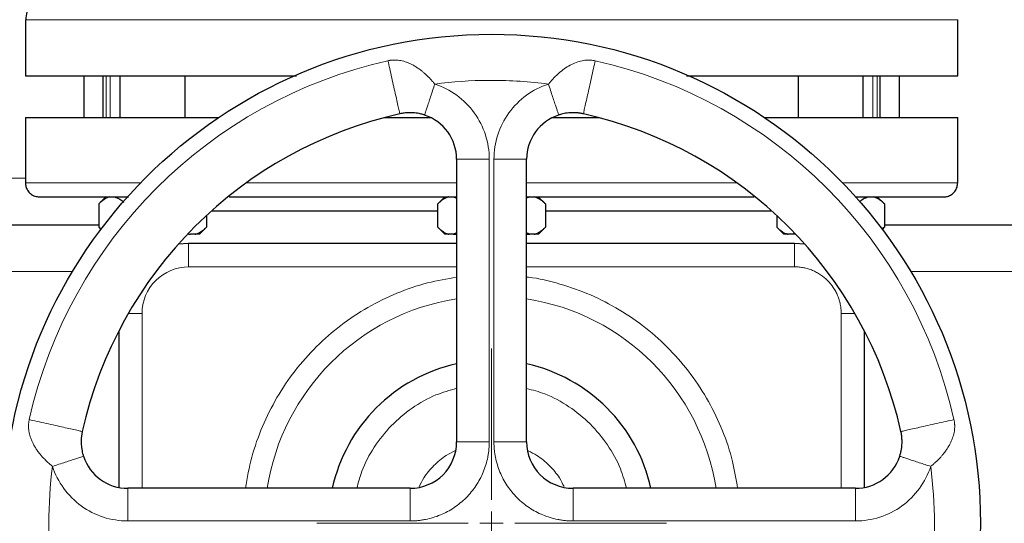
# Model space of a CAD drawing. Units: millimetres. Extents: x 0 to 420, y 0 to 297.
# Drawn here: x 266 to 277, y 246 to 252 of the extents above; entities that cross this region are included whole.
import ezdxf

# ---------------------------------------------------------------- set-up
doc = ezdxf.new("R2010")
doc.units = ezdxf.units.MM
doc.styles.add('SLDTEXTSTYLE0', font='TXT', dxfattribs={"width": 0.605})
doc.dimstyles.new('SLDDIMSTYLE0', dxfattribs={"dimtxt": 3.5, "dimasz": 3.5, "dimexe": 0, "dimexo": 0.0625, "dimgap": 0.875, "dimtad": 1, "dimlfac": 20, "dimrnd": 1e-09, "dimzin": 12, "dimdsep": 46, "dimtxsty": 'SLDTEXTSTYLE0', "dimsah": 1, "dimcen": 0.09, "dimadec": 0, "dimazin": 3, "dimtfac": 1, "dimtdec": 3, "dimtofl": 0, "dimtmove": 0, "dimatfit": 3, "dimfxl": 0, "dimfrac": 2, "dimtolj": 1, "dimtzin": 12, "dimarcsym": 0})

# ---------------------------------------------------------------- blocks, each defined once
blk = doc.blocks.new('_D_14')
at = {"color": 7, "linetype": 'Continuous', "lineweight": 0}
for p, q in [((264.852, 272.851), (334.358, 272.851)), ((333.358, 272.851), (333.358, 202.401)), ((281.909, 202.401), (334.358, 202.401))]:
    blk.add_line(p, q, dxfattribs=at)
at = {"color": 7, "linetype": 'Continuous', "lineweight": 18}
for points in [[(333.358, 272.851), (332.82, 269.351), (333.896, 269.351)], [(333.358, 202.401), (333.896, 205.901), (332.82, 205.901)]]:
    blk.add_solid(points, dxfattribs=at)
at = {"color": 7, "linetype": 'Continuous', "lineweight": 18, "insert": (328.846, 232.278), "char_height": 3.5, "attachment_point": 1, "rotation": 90, "style": 'SLDTEXTSTYLE0'}
blk.add_mtext('1409', dxfattribs=at)
blk = doc.blocks.new('SW_CENTERMARKSYMBOL_141')
at = {"color": 0, "linetype": 'Continuous', "lineweight": 18}
for p, q in [((0, 0.25), (0, 1.875)), ((0, 0), (0, 0.125)), ((-0.25, 0), (-1.875, 0)), ((0, 0), (-0.125, 0)), ((0, 0), (0, -0.125)), ((0, 0), (0.125, 0)), ((0.25, 0), (1.875, 0)), ((0, -0.25), (0, -1.875))]:
    blk.add_line(p, q, dxfattribs=at)

msp = doc.modelspace()

# ---------------------------------------------------------------- linework, layer by layer
at = {"color": 7, "linetype": 'Continuous', "lineweight": 25}
for p, q in [((266.07712, 251.60052), (266.07712, 251.00027)), ((276.07712, 251.00027), (276.07712, 251.60052)), ((266.70212, 251.00052), (266.70212, 250.55052)), ((266.90748, 251.00052), (266.90748, 250.55052)), ((267.08981, 251.00052), (267.08981, 250.55052)), ((267.78981, 250.55052), (267.78981, 251.00052)), ((274.36443, 251.00052), (274.36443, 250.55052)), ((275.06443, 250.55052), (275.06443, 251.00052)), ((275.24675, 250.55052), (275.24675, 251.00052)), ((275.45212, 250.55052), (275.45212, 251.00052)), ((266.07712, 250.55052), (266.07712, 249.85052)), ((266.07712, 250.55052), (268.14785, 250.55052)), ((269.92495, 250.55052), (270.4264, 250.55052)), ((271.72784, 250.55052), (272.22929, 250.55052)), ((274.00639, 250.55052), (276.07712, 250.55052)), ((276.07712, 249.85052), (276.07712, 250.55052)), ((270.70212, 250.10365), (270.70212, 247.07552)), ((271.45212, 247.07552), (271.45212, 250.10365)), ((266.93981, 249.70288), (266.86209, 249.62515)), ((270.57514, 249.7009), (270.49939, 249.62515)), ((270.66837, 249.70052), (270.70212, 249.68655)), ((271.48586, 249.70052), (271.45212, 249.6877)), ((271.65484, 249.62515), (271.57712, 249.70288)), ((275.29215, 249.62515), (275.21442, 249.70288)), ((266.86246, 249.62552), (266.86246, 249.37552)), ((270.49977, 249.37552), (270.49977, 249.62552)), ((271.65447, 249.62552), (271.65447, 249.37552)), ((275.29178, 249.62552), (275.29178, 249.37552)), ((268.01716, 249.50002), (268.01716, 249.37552)), ((268.07254, 249.55052), (270.49977, 249.55052)), ((271.65447, 249.55052), (274.0817, 249.55052)), ((274.13708, 249.50002), (274.13708, 249.37552)), ((266.86209, 249.3759), (266.88559, 249.35239)), ((266.89026, 249.35264), (266.86246, 249.37552)), ((267.82603, 249.30052), (267.84856, 249.30052)), ((267.89709, 249.30052), (267.84856, 249.30052)), ((267.94179, 249.30015), (268.01754, 249.3759)), ((270.49939, 249.3759), (270.57477, 249.30052)), ((270.61984, 249.30052), (270.57477, 249.30052)), ((270.66837, 249.30052), (270.61984, 249.30052)), ((270.70212, 249.31458), (270.66837, 249.30052)), ((270.66837, 249.30052), (270.70212, 249.30052)), ((271.48586, 249.30052), (271.45212, 249.31457)), ((271.45212, 249.30052), (271.48586, 249.30052)), ((271.5344, 249.30052), (271.48586, 249.30052)), ((271.57909, 249.30015), (271.65484, 249.3759)), ((274.1367, 249.3759), (274.21245, 249.30015)), ((274.30568, 249.30052), (274.25714, 249.30052)), ((274.32231, 249.30745), (274.30568, 249.30052)), ((274.33902, 249.30052), (274.30568, 249.30052)), ((275.29178, 249.37552), (275.26437, 249.35296)), ((275.26864, 249.35239), (275.29215, 249.3759)), ((267.82712, 249.20052), (267.71557, 249.19218)), ((270.70212, 249.20052), (267.82712, 249.20052)), ((274.32722, 249.20052), (271.45212, 249.20052)), ((274.43865, 249.1922), (274.32722, 249.20052)), ((267.07712, 248.26208), (267.07712, 246.585)), ((275.07722, 246.58502), (275.07722, 248.26188)), ((270.20212, 246.57552), (267.17399, 246.57552)), ((274.98024, 246.57552), (271.95212, 246.57552))]:
    msp.add_line(p, q, dxfattribs=at)
at = {"color": 8, "linetype": 'Continuous', "lineweight": 18}
for p, q in [((266.07712, 251.60052), (276.07712, 251.60052)), ((266.94098, 250.55052), (266.94098, 251.00052)), ((266.98602, 250.55052), (266.98602, 251.00052)), ((275.16822, 250.55052), (275.16822, 251.00052)), ((275.21326, 250.55052), (275.21326, 251.00052)), ((270.70212, 250.10365), (271.05212, 250.10365)), ((271.05212, 247.07552), (271.05212, 250.10365)), ((271.10212, 250.10365), (271.45212, 250.10365)), ((271.10212, 247.07552), (271.10212, 250.10365)), ((264.98223, 249.90052), (266.07712, 249.90052)), ((266.07712, 249.85052), (267.3114, 249.85052)), ((268.4451, 249.85052), (270.70212, 249.85052)), ((271.45212, 249.85052), (273.70913, 249.85052)), ((274.84284, 249.85052), (276.07712, 249.85052)), ((267.82712, 248.95052), (267.82712, 249.20052)), ((274.32722, 249.20052), (274.32722, 248.95052)), ((262.32712, 248.90052), (266.58122, 248.90052)), ((270.70212, 248.95052), (267.82712, 248.95052)), ((274.32722, 248.95052), (271.45212, 248.95052)), ((275.57302, 248.90052), (295.75569, 248.90052)), ((267.18, 248.45052), (267.32712, 248.45052)), ((267.32712, 248.45052), (267.32712, 246.57552)), ((274.82722, 246.57552), (274.82722, 248.45052)), ((274.82722, 248.45052), (274.97423, 248.45052)), ((270.70212, 247.07552), (271.05212, 247.07552)), ((271.10212, 247.07552), (271.45212, 247.07552)), ((267.17399, 246.22553), (267.17399, 246.57552)), ((270.20212, 246.22553), (270.20212, 246.57552)), ((271.95212, 246.57552), (271.95212, 246.22553)), ((274.98024, 246.57552), (274.98024, 246.22553)), ((267.17399, 246.22553), (270.20212, 246.22552)), ((274.98024, 246.22553), (271.95212, 246.22552))]:
    msp.add_line(p, q, dxfattribs=at)
at = {"color": 7, "linetype": 'Continuous', "lineweight": 25}
msp.add_circle((271.07712, 246.20052), 5.24434, dxfattribs=at)
at = {"color": 8, "linetype": 'Continuous', "lineweight": 18}
for radius, start, end in [(5.08333, 102.635625, 167.364375), (5.08333, 12.635625, 77.364375), (2.43645, 98.853724, 171.146276), (2.43645, 8.853724, 81.146276)]:
    msp.add_arc((271.07712, 246.20052), radius, start, end, dxfattribs=at)
at = {"color": 7, "linetype": 'Continuous', "lineweight": 25}
for centre, radius, start, end in [((271.07712, 246.20052), 4.5, 102.634861, 167.364551), ((270.20212, 250.10365), 0.5, 360, 71.820369), ((271.95212, 250.10365), 0.5, 108.179632, 180), ((271.07712, 246.20052), 4.5, 12.634861, 77.364551), ((271.07712, 246.20052), 1.75, 102.373625, 167.626375), ((271.07712, 246.20052), 1.75, 12.373625, 77.626375), ((270.20212, 247.07552), 0.5, 270, 0), ((271.95212, 247.07552), 0.5, 180, 270), ((267.17399, 247.07552), 0.5, 198.179632, 270), ((274.98024, 247.07552), 0.5, 270, 341.820369)]:
    msp.add_arc(centre, radius, start, end, dxfattribs=at)
for points, knots in [([(266.32712, 251.85052), (266.29566, 251.84705), (266.23015, 251.83981), (266.14321, 251.77986), (266.08522, 251.69398), (266.08167, 251.62824), (266.08016, 251.60012)], [0, 0, 0, 0, 0.24018893, 0.500167539, 0.786289002, 1, 1, 1, 1]), ([(266.07712, 251.00052), (266.08176, 251.00052), (266.09104, 251.00052), (266.16589, 251.00052), (266.28457, 251.00052), (266.45034, 251.00052), (266.66041, 251.00052), (266.91309, 251.00052), (267.20584, 251.00052), (267.53594, 251.00052), (267.8999, 251.00052), (268.29537, 251.00052), (268.65765, 251.00052), (268.89531, 251.00052), (268.98393, 251.00052)], [0, 0, 0, 0, 0.08624612, 0.17249225, 0.25873837, 0.34498449, 0.43123062, 0.51747674, 0.60372286, 0.68996898, 0.77621511, 0.86246123, 0.94870735, 1, 1, 1, 1]), ([(273.16814, 251.00052), (273.2575, 251.00052), (273.49589, 251.00052), (273.85888, 251.00052), (274.25433, 251.00052), (274.6183, 251.00052), (274.9484, 251.00052), (275.24114, 251.00052), (275.49383, 251.00052), (275.7039, 251.00052), (275.86967, 251.00052), (275.98835, 251.00052), (276.0632, 251.00052), (276.07248, 251.00052), (276.07712, 251.00052)], [0, 0, 0, 0, 0.05169112, 0.13790102, 0.22411092, 0.31032081, 0.39653071, 0.48274061, 0.56895051, 0.65516041, 0.74137031, 0.8275802, 0.9137901, 1, 1, 1, 1]), ([(270.35811, 250.57869), (270.35542, 250.57956), (270.34867, 250.58174), (270.33634, 250.58537), (270.31955, 250.5898), (270.29565, 250.59509), (270.26701, 250.59978), (270.23652, 250.60275), (270.20312, 250.60405), (270.17146, 250.60312), (270.14063, 250.60005), (270.11623, 250.59647), (270.10046, 250.59316), (270.09277, 250.59154)], [0, 0, 0, 0, 0.03117648, 0.07822116, 0.14198897, 0.22362121, 0.35112505, 0.46782199, 0.56904877, 0.72747847, 0.82231544, 0.91345099, 1, 1, 1, 1]), ([(272.06148, 250.59154), (272.05762, 250.59238), (272.04981, 250.59407), (272.03793, 250.59628), (272.02582, 250.59824), (272.01351, 250.59992), (272.00105, 250.6013), (271.97862, 250.60322), (271.95124, 250.60405), (271.91792, 250.60276), (271.88732, 250.59979), (271.85667, 250.59479), (271.82982, 250.58865), (271.81033, 250.58324), (271.80004, 250.57994), (271.79612, 250.57869)], [0, 0, 0, 0, 0.04360117, 0.0880686, 0.13330113, 0.17918055, 0.22561762, 0.27253902, 0.42974092, 0.53215953, 0.64802397, 0.77634154, 0.88089069, 0.95464911, 1, 1, 1, 1]), ([(266.07719, 249.85524), (266.0779, 249.84118), (266.07938, 249.8119), (266.09791, 249.7699), (266.13016, 249.73242), (266.17518, 249.70564), (266.21026, 249.70219), (266.22712, 249.70052)], [0, 0, 0, 0, 0.175419, 0.36527335, 0.56198791, 0.78956486, 1, 1, 1, 1]), ([(275.92712, 249.70052), (275.94131, 249.7017), (275.97079, 249.70415), (276.01236, 249.72429), (276.04865, 249.75792), (276.07364, 249.80363), (276.07594, 249.83852), (276.07704, 249.85524)], [0, 0, 0, 0, 0.17739998, 0.36850052, 0.56541409, 0.79183056, 1, 1, 1, 1]), ([(266.22769, 249.70052), (266.23172, 249.70052), (266.2399, 249.70052), (266.31066, 249.70052), (266.42435, 249.70052), (266.58316, 249.70052), (266.78676, 249.70052), (266.98665, 249.70052), (267.13248, 249.70052), (267.18249, 249.70052)], [0, 0, 0, 0, 0.15006563, 0.303984063, 0.457902495, 0.611820928, 0.765739361, 0.919657793, 1, 1, 1, 1]), ([(266.98253, 249.70052), (266.96135, 249.69643), (266.94087, 249.68716), (266.90094, 249.66121), (266.88141, 249.64447), (266.86246, 249.62552)], [0, 0, 0, 0, 0.5, 0.5, 1, 1, 1, 1]), ([(267.03107, 249.70052), (267.05072, 249.69449), (267.08551, 249.6838), (267.11744, 249.65453), (267.13134, 249.64179)], [0, 0, 0, 0, 0.56476079, 1, 1, 1, 1]), ([(268.26201, 249.70052), (268.29662, 249.70052), (268.45724, 249.70052), (268.77077, 249.70052), (269.19852, 249.70052), (269.64636, 249.70052), (270.10761, 249.70052), (270.46154, 249.70052), (270.66098, 249.70052), (270.70212, 249.70052)], [0, 0, 0, 0, 0.04962255, 0.23030526, 0.41098798, 0.5916707, 0.77235341, 0.95303613, 1, 1, 1, 1]), ([(270.61984, 249.70052), (270.61704, 249.69993), (270.61144, 249.69874), (270.60307, 249.69628), (270.5947, 249.69331), (270.58631, 249.68979), (270.57789, 249.68573), (270.56942, 249.68113), (270.557, 249.67365), (270.54059, 249.66212), (270.52015, 249.64529), (270.50666, 249.6322), (270.49977, 249.62552)], [0, 0, 0, 0, 0.06675204, 0.13361848, 0.2007981, 0.26848371, 0.3368608, 0.40610655, 0.47638895, 0.64447307, 0.81852389, 1, 1, 1, 1]), ([(271.45212, 249.70052), (271.48535, 249.70052), (271.67689, 249.70052), (272.02324, 249.70052), (272.48507, 249.70052), (272.93366, 249.70052), (273.36257, 249.70052), (273.68391, 249.70052), (273.85168, 249.70052), (273.89309, 249.70052)], [0, 0, 0, 0, 0.03790999, 0.21849261, 0.39907524, 0.57965786, 0.76024049, 0.94082311, 1, 1, 1, 1]), ([(271.65447, 249.62552), (271.65095, 249.62899), (271.64398, 249.63584), (271.6335, 249.64541), (271.62313, 249.65428), (271.61285, 249.66243), (271.60264, 249.66986), (271.591, 249.67755), (271.57791, 249.68509), (271.56337, 249.69192), (271.5489, 249.69725), (271.53922, 249.69943), (271.5344, 249.70052)], [0, 0, 0, 0, 0.09304616, 0.1840204, 0.27308788, 0.36043079, 0.44624879, 0.53075924, 0.65116466, 0.76888396, 0.88483395, 1, 1, 1, 1]), ([(274.97641, 249.70052), (275.02026, 249.70052), (275.16039, 249.70052), (275.35611, 249.70052), (275.562, 249.70052), (275.72295, 249.70052), (275.83897, 249.70052), (275.91247, 249.70052), (275.92223, 249.70052), (275.9271, 249.70052)], [0, 0, 0, 0, 0.070561204, 0.22546767, 0.380374136, 0.535280602, 0.690187068, 0.845093534, 1, 1, 1, 1]), ([(275.12317, 249.70052), (275.10684, 249.6954), (275.07372, 249.68501), (275.04079, 249.66091), (275.02425, 249.64534), (275.02306, 249.64421)], [0, 0, 0, 0, 0.474517261, 0.962121671, 1, 1, 1, 1]), ([(275.29178, 249.62552), (275.28825, 249.62899), (275.28129, 249.63584), (275.27081, 249.64541), (275.26044, 249.65428), (275.25016, 249.66243), (275.23995, 249.66986), (275.22831, 249.67755), (275.21522, 249.68509), (275.20068, 249.69192), (275.18621, 249.69725), (275.17653, 249.69943), (275.17171, 249.70052)], [0, 0, 0, 0, 0.093046158, 0.184020396, 0.273087882, 0.360430789, 0.446248789, 0.530759238, 0.65116466, 0.76888396, 0.884833948, 1, 1, 1, 1]), ([(262.82838, 249.40052), (262.83809, 249.40052), (262.85751, 249.40052), (262.96018, 249.40052), (263.11433, 249.40052), (263.32202, 249.40052), (263.57739, 249.40052), (263.8754, 249.40052), (264.20959, 249.40052), (264.57289, 249.40052), (264.95757, 249.40052), (265.35539, 249.40052), (265.7581, 249.40052), (266.15629, 249.40052), (266.52984, 249.40052), (266.75617, 249.40052), (266.86246, 249.40052)], [0, 0, 0, 0, 0.07201766, 0.14403532, 0.21605298, 0.28807064, 0.36008831, 0.43210597, 0.50412363, 0.57614129, 0.64815895, 0.72017661, 0.79219427, 0.86421193, 0.93622959, 1, 1, 1, 1]), ([(275.29178, 249.40052), (275.6003, 249.40052), (276.26796, 249.40052), (277.31782, 249.40052), (278.43191, 249.40052), (279.55767, 249.40052), (280.6905, 249.40052), (281.82711, 249.40052), (282.96372, 249.40052), (284.09657, 249.40052), (285.22222, 249.40052), (286.33674, 249.40052), (287.43686, 249.40052), (288.51877, 249.40052), (289.57913, 249.40052), (290.61448, 249.40052), (291.62137, 249.40052), (292.59671, 249.40052), (293.53737, 249.40052), (294.43945, 249.40052), (295.30407, 249.40052), (295.84326, 249.40052), (296.11283, 249.40052)], [0, 0, 0, 0, 0.04324911, 0.09359182, 0.14396019, 0.19430329, 0.24466754, 0.29502119, 0.34537368, 0.39573851, 0.44608122, 0.49644958, 0.54679268, 0.59715692, 0.6475106, 0.69786311, 0.74822794, 0.79857067, 0.84893902, 0.89928211, 0.94964665, 1, 1, 1, 1]), ([(267.89709, 249.30052), (267.89988, 249.30112), (267.90546, 249.3023), (267.91381, 249.30476), (267.92215, 249.30771), (267.93051, 249.31121), (267.9389, 249.31525), (267.94734, 249.31982), (267.95976, 249.32729), (267.97621, 249.33883), (267.99671, 249.3557), (268.01025, 249.36882), (268.01716, 249.37552)], [0, 0, 0, 0, 0.066523739, 0.133162085, 0.200111911, 0.267564159, 0.335702585, 0.404702718, 0.474731061, 0.64333551, 0.81793365, 1, 1, 1, 1]), ([(270.49977, 249.37552), (270.50326, 249.37209), (270.51015, 249.3653), (270.52054, 249.35582), (270.53081, 249.34701), (270.541, 249.33892), (270.55111, 249.33153), (270.56274, 249.32381), (270.57589, 249.31618), (270.59058, 249.30925), (270.60519, 249.30384), (270.61497, 249.30163), (270.61984, 249.30052)], [0, 0, 0, 0, 0.09216978, 0.18230511, 0.27056622, 0.3571297, 0.44218898, 0.52595451, 0.64763464, 0.76656229, 0.88367956, 1, 1, 1, 1]), ([(271.5344, 249.30052), (271.53719, 249.30112), (271.54277, 249.3023), (271.55111, 249.30476), (271.55946, 249.30771), (271.56781, 249.31121), (271.5762, 249.31525), (271.58464, 249.31982), (271.59707, 249.32729), (271.61352, 249.33883), (271.63402, 249.3557), (271.64756, 249.36882), (271.65447, 249.37552)], [0, 0, 0, 0, 0.06652374, 0.13316209, 0.20011191, 0.26756416, 0.33570259, 0.40470272, 0.47473106, 0.64333551, 0.81793365, 1, 1, 1, 1]), ([(274.13708, 249.37552), (274.14056, 249.37209), (274.14746, 249.3653), (274.15784, 249.35582), (274.16812, 249.34701), (274.1783, 249.33892), (274.18842, 249.33153), (274.20005, 249.32381), (274.2132, 249.31618), (274.22788, 249.30925), (274.24249, 249.30384), (274.25227, 249.30163), (274.25714, 249.30052)], [0, 0, 0, 0, 0.092169785, 0.182305112, 0.270566219, 0.357129701, 0.442188985, 0.525954512, 0.647634635, 0.766562293, 0.883679561, 1, 1, 1, 1]), ([(266.6861, 247.18489), (266.68526, 247.18102), (266.68357, 247.17322), (266.68137, 247.16134), (266.6794, 247.14922), (266.67773, 247.13692), (266.67634, 247.12445), (266.67442, 247.10203), (266.67359, 247.07465), (266.67488, 247.04132), (266.67786, 247.01073), (266.68285, 246.98008), (266.68899, 246.95323), (266.6944, 246.93373), (266.6977, 246.92344), (266.69895, 246.91953)], [0, 0, 0, 0, 0.04360116, 0.08806859, 0.13330112, 0.17918054, 0.22561761, 0.27253902, 0.42974093, 0.53215953, 0.64802395, 0.77634154, 0.88089071, 0.95464913, 1, 1, 1, 1]), ([(275.45528, 246.91953), (275.45615, 246.92222), (275.45833, 246.92897), (275.46196, 246.9413), (275.46639, 246.9581), (275.47169, 246.982), (275.47637, 247.01064), (275.47934, 247.04112), (275.48064, 247.07452), (275.47971, 247.10618), (275.47664, 247.13702), (275.47306, 247.16141), (275.46975, 247.17719), (275.46814, 247.18487)], [0, 0, 0, 0, 0.03117646, 0.07822113, 0.14198895, 0.22362121, 0.35112509, 0.46782199, 0.56904877, 0.72747847, 0.82231546, 0.91345101, 1, 1, 1, 1])]:
    msp.add_open_spline(points, degree=3, knots=knots, dxfattribs=at)
at = {"color": 8, "linetype": 'Continuous', "lineweight": 18}
for points, knots in [([(269.96514, 251.16074), (269.9684, 251.16146), (269.97498, 251.1629), (269.98506, 251.16465), (269.99539, 251.16611), (270.00598, 251.16724), (270.01682, 251.16803), (270.02788, 251.16847), (270.03918, 251.16854), (270.05069, 251.16824), (270.0624, 251.16753), (270.08006, 251.16587), (270.10433, 251.16215), (270.13449, 251.15502), (270.16604, 251.1449), (270.1975, 251.13215), (270.23053, 251.11595), (270.26285, 251.09731), (270.29701, 251.07458), (270.32733, 251.05161), (270.36244, 251.02202), (270.39419, 250.99212), (270.42501, 250.95983), (270.44757, 250.93467), (270.46108, 250.91862), (270.46731, 250.91122)], [0, 0, 0, 0, 0.01649878, 0.03336339, 0.05060748, 0.06824379, 0.08628488, 0.10474357, 0.12363339, 0.14296902, 0.16276673, 0.18304485, 0.23319914, 0.2885134, 0.34334531, 0.40584677, 0.46582559, 0.53546471, 0.59970216, 0.67761328, 0.72996094, 0.83254184, 0.8962239, 0.95212407, 1, 1, 1, 1]), ([(269.96514, 251.16074), (269.97071, 251.13589), (269.97717, 251.1071), (269.99111, 251.04491), (269.99858, 251.01157), (270.01352, 250.94492), (270.02098, 250.91167), (270.035, 250.84914), (270.04155, 250.81988), (270.05332, 250.76739), (270.05921, 250.74114), (270.07018, 250.69218), (270.07526, 250.66952), (270.08374, 250.63172), (270.08712, 250.61663), (270.09162, 250.59653), (270.09274, 250.59154), (270.09274, 250.59154)], [0, 0, 0, 0, 0.125, 0.125, 0.25, 0.25, 0.375, 0.375, 0.5, 0.5, 0.625, 0.625, 0.75, 0.75, 0.875, 0.875, 1, 1, 1, 1]), ([(271.68692, 250.91122), (271.69084, 250.91588), (271.69872, 250.92523), (271.71081, 250.93907), (271.72316, 250.95281), (271.73577, 250.96639), (271.7543, 250.98568), (271.77897, 251.00993), (271.81921, 251.04598), (271.87007, 251.08494), (271.93371, 251.12247), (271.99758, 251.14967), (272.04995, 251.16288), (272.08789, 251.16726), (272.11299, 251.16831), (272.13827, 251.16757), (272.16372, 251.1652), (272.18061, 251.16224), (272.1891, 251.16074)], [0, 0, 0, 0, 0.0301728, 0.06053206, 0.09106854, 0.12177333, 0.15263793, 0.22435717, 0.29488122, 0.42538942, 0.55160488, 0.67822869, 0.78822225, 0.83076497, 0.87295722, 0.91505558, 0.95731833, 1, 1, 1, 1]), ([(272.06149, 250.59154), (272.06149, 250.59154), (272.06261, 250.59653), (272.06712, 250.61663), (272.0705, 250.63172), (272.07898, 250.66952), (272.08406, 250.69218), (272.09503, 250.74114), (272.10092, 250.76739), (272.11268, 250.81988), (272.11924, 250.84914), (272.13326, 250.91167), (272.14072, 250.94492), (272.15566, 251.01157), (272.16313, 251.04491), (272.17707, 251.1071), (272.18353, 251.13589), (272.1891, 251.16074)], [0, 0, 0, 0, 0.125, 0.125, 0.25, 0.25, 0.375, 0.375, 0.5, 0.5, 0.625, 0.625, 0.75, 0.75, 0.875, 0.875, 1, 1, 1, 1]), ([(270.46731, 250.91122), (270.45981, 250.88838), (270.45214, 250.86503), (270.43697, 250.81884), (270.42948, 250.79602), (270.41519, 250.7525), (270.4084, 250.73183), (270.39596, 250.69395), (270.39032, 250.67676), (270.38042, 250.64662), (270.37617, 250.63367), (270.3691, 250.61215), (270.36628, 250.60357), (270.3598, 250.58383), (270.35811, 250.57869), (270.35811, 250.57869)], [0, 0, 0, 0, 0.125, 0.125, 0.25, 0.25, 0.375, 0.375, 0.5, 0.5, 0.625, 0.625, 0.75, 0.75, 1, 1, 1, 1]), ([(270.46731, 250.91122), (270.63742, 250.85536), (270.78555, 250.7472), (270.99558, 250.45717), (271.05212, 250.28269), (271.05212, 250.10365)], [0, 0, 0, 0, 0.5, 0.5, 1, 1, 1, 1]), ([(271.10212, 250.10365), (271.10212, 250.28269), (271.15866, 250.45717), (271.36868, 250.7472), (271.51681, 250.85535), (271.68692, 250.91122)], [0, 0, 0, 0, 0.5, 0.5, 1, 1, 1, 1]), ([(271.79612, 250.57869), (271.79612, 250.57869), (271.79443, 250.58383), (271.78795, 250.60357), (271.78513, 250.61215), (271.77807, 250.63367), (271.77381, 250.64662), (271.76392, 250.67676), (271.75827, 250.69395), (271.74583, 250.73182), (271.73904, 250.7525), (271.72475, 250.79601), (271.71726, 250.81884), (271.70209, 250.86503), (271.69442, 250.88838), (271.68692, 250.91122)], [0, 0, 0, 0, 0.25, 0.25, 0.375, 0.375, 0.5, 0.5, 0.625, 0.625, 0.75, 0.75, 0.875, 0.875, 1, 1, 1, 1]), ([(267.82712, 248.95052), (267.69451, 248.95052), (267.56733, 248.89784), (267.3798, 248.71031), (267.32712, 248.58313), (267.32712, 248.45052)], [0, 0, 0, 0, 0.5, 0.5, 1, 1, 1, 1]), ([(274.82722, 248.45052), (274.82717, 248.45599), (274.82706, 248.4669), (274.82623, 248.48324), (274.82491, 248.49954), (274.82304, 248.51578), (274.82063, 248.53197), (274.81575, 248.5588), (274.80647, 248.5959), (274.7899, 248.64216), (274.7689, 248.6866), (274.73523, 248.74276), (274.68306, 248.80637), (274.61946, 248.85853), (274.56331, 248.8922), (274.51887, 248.9132), (274.4726, 248.92977), (274.43286, 248.93971), (274.40061, 248.94532), (274.37625, 248.94831), (274.35178, 248.95018), (274.33541, 248.95041), (274.32722, 248.95052)], [0, 0, 0, 0, 0.02087777, 0.04171275, 0.06252727, 0.08334375, 0.10418459, 0.12507211, 0.1875683, 0.25009965, 0.31259583, 0.37512718, 0.50000338, 0.62487958, 0.68737577, 0.74990712, 0.8124033, 0.87493465, 0.90623222, 0.93745854, 0.96868926, 1, 1, 1, 1]), ([(270.70212, 248.84013), (270.59756, 248.82231), (270.37889, 248.78503), (270.059, 248.67389), (269.74638, 248.52171), (269.45646, 248.32915), (269.19393, 248.10085), (268.96324, 247.8404), (268.76811, 247.55222), (268.61298, 247.24103), (268.49666, 246.91435), (268.45617, 246.68795), (268.43607, 246.57552)], [0, 0, 0, 0, 0.09249891, 0.1934563, 0.29442084, 0.39548971, 0.4964471, 0.59741165, 0.69848051, 0.79943791, 0.90040245, 1, 1, 1, 1]), ([(273.7155, 246.57552), (273.69982, 246.67219), (273.66561, 246.88312), (273.5595, 247.19617), (273.41029, 247.51018), (273.22034, 247.80183), (272.99443, 248.06639), (272.73609, 248.29955), (272.44963, 248.49681), (272.14008, 248.65653), (271.81207, 248.76977), (271.58016, 248.83044), (271.45845, 248.84021), (271.45212, 248.84072)], [0, 0, 0, 0, 0.08541573, 0.18638072, 0.28735269, 0.38842899, 0.48939431, 0.59036628, 0.69144291, 0.7924079, 0.89338003, 0.9944547, 1, 1, 1, 1]), ([(270.70212, 247.64817), (270.62696, 247.62695), (270.45779, 247.5792), (270.21927, 247.44131), (269.99393, 247.25276), (269.81236, 247.02201), (269.68704, 246.79306), (269.64716, 246.63698), (269.63146, 246.57552)], [0, 0, 0, 0, 0.14670261, 0.33022575, 0.51374888, 0.69727202, 0.88079515, 1, 1, 1, 1]), ([(272.52395, 246.57552), (272.50466, 246.64612), (272.45963, 246.81095), (272.32602, 247.04633), (272.13977, 247.2735), (271.91081, 247.45742), (271.67861, 247.58684), (271.51815, 247.62924), (271.45212, 247.6467)], [0, 0, 0, 0, 0.13751366, 0.32104829, 0.50458292, 0.68811754, 0.87165217, 1, 1, 1, 1]), ([(266.36643, 246.81032), (266.36241, 246.81367), (266.35385, 246.82081), (266.3404, 246.83239), (266.32562, 246.84554), (266.30965, 246.8603), (266.28474, 246.88435), (266.25822, 246.91231), (266.22827, 246.94753), (266.20457, 246.9786), (266.18148, 247.01299), (266.16269, 247.04522), (266.14619, 247.07854), (266.13324, 247.11021), (266.12296, 247.14193), (266.1157, 247.1722), (266.11149, 247.19909), (266.10955, 247.22193), (266.10899, 247.24123), (266.10948, 247.25997), (266.11098, 247.2781), (266.11335, 247.29559), (266.11573, 247.30693), (266.1169, 247.3125)], [0, 0, 0, 0, 0.02585557, 0.0551629, 0.087864, 0.12389459, 0.16319329, 0.26036213, 0.31692677, 0.39734154, 0.46004186, 0.53064134, 0.59115226, 0.65415631, 0.70938834, 0.76489645, 0.81522959, 0.84887928, 0.88129751, 0.91254688, 0.94270125, 0.97183011, 1, 1, 1, 1]), ([(266.6861, 247.1849), (266.6861, 247.1849), (266.68111, 247.18602), (266.66101, 247.19053), (266.64592, 247.19391), (266.60812, 247.20238), (266.58547, 247.20746), (266.53651, 247.21844), (266.51025, 247.22432), (266.45776, 247.23609), (266.42851, 247.24265), (266.36598, 247.25667), (266.33272, 247.26412), (266.26607, 247.27906), (266.23274, 247.28654), (266.17055, 247.30048), (266.14175, 247.30693), (266.1169, 247.31251)], [0, 0, 0, 0, 0.125, 0.125, 0.25, 0.25, 0.375, 0.375, 0.5, 0.5, 0.625, 0.625, 0.75, 0.75, 0.875, 0.875, 1, 1, 1, 1]), ([(276.03734, 247.3125), (276.01249, 247.30693), (275.98369, 247.30048), (275.9215, 247.28654), (275.88816, 247.27906), (275.82152, 247.26412), (275.78826, 247.25667), (275.72573, 247.24265), (275.69648, 247.23609), (275.64398, 247.22432), (275.61773, 247.21844), (275.56877, 247.20746), (275.54612, 247.20238), (275.50831, 247.19391), (275.49322, 247.19052), (275.47313, 247.18602), (275.46813, 247.1849), (275.46813, 247.1849)], [0, 0, 0, 0, 0.125, 0.125, 0.25, 0.25, 0.375, 0.375, 0.5, 0.5, 0.625, 0.625, 0.75, 0.75, 0.875, 0.875, 1, 1, 1, 1]), ([(276.03734, 247.3125), (276.03805, 247.30925), (276.0395, 247.30266), (276.04124, 247.29259), (276.0427, 247.28225), (276.04383, 247.27166), (276.04462, 247.26083), (276.04506, 247.24976), (276.04514, 247.23847), (276.04483, 247.22696), (276.04413, 247.21524), (276.04247, 247.19758), (276.03875, 247.17331), (276.03161, 247.14316), (276.02149, 247.1116), (276.00875, 247.08015), (275.99254, 247.04711), (275.97391, 247.0148), (275.95118, 246.98064), (275.92815, 246.95025), (275.89856, 246.91514), (275.86865, 246.88339), (275.83641, 246.85262), (275.81125, 246.83006), (275.79521, 246.81656), (275.78781, 246.81033)], [0, 0, 0, 0, 0.01649877, 0.03336337, 0.05060744, 0.06824374, 0.08628481, 0.10474349, 0.1236333, 0.14296891, 0.1627666, 0.1830447, 0.23319892, 0.28851315, 0.34334517, 0.40584645, 0.46582479, 0.53546421, 0.59969807, 0.67761279, 0.73035125, 0.83254145, 0.89625944, 0.95216009, 1, 1, 1, 1]), ([(271.05212, 247.07552), (271.05207, 247.06856), (271.05197, 247.05463), (271.05118, 247.03378), (271.04991, 247.01297), (271.04812, 246.99221), (271.04582, 246.9715), (271.04301, 246.95084), (271.0397, 246.93023), (271.03206, 246.8892), (271.01684, 246.82838), (270.98867, 246.74974), (270.95297, 246.67419), (270.89573, 246.57873), (270.80705, 246.4706), (270.69892, 246.38192), (270.60347, 246.32468), (270.52793, 246.28898), (270.44927, 246.2608), (270.3817, 246.24391), (270.32688, 246.23437), (270.28547, 246.22929), (270.24386, 246.22611), (270.21605, 246.22572), (270.20212, 246.22553)], [0, 0, 0, 0, 0.01566507, 0.03130248, 0.04692163, 0.06253198, 0.07814297, 0.09376407, 0.10940471, 0.12507429, 0.18757757, 0.25010152, 0.31260479, 0.37512875, 0.50000465, 0.62488054, 0.68738382, 0.74990777, 0.81241104, 0.874935, 0.90623519, 0.93746233, 0.96869207, 1, 1, 1, 1]), ([(271.95212, 246.22553), (271.94515, 246.22557), (271.93123, 246.22567), (271.91037, 246.22647), (271.88956, 246.22773), (271.8688, 246.22952), (271.84809, 246.23182), (271.82743, 246.23463), (271.80682, 246.23795), (271.7658, 246.24559), (271.70497, 246.2608), (271.62633, 246.28897), (271.55078, 246.32467), (271.45532, 246.38191), (271.34719, 246.4706), (271.25851, 246.57872), (271.20127, 246.67418), (271.16557, 246.74972), (271.13739, 246.82837), (271.1205, 246.89595), (271.11097, 246.95076), (271.10589, 246.99217), (271.10271, 247.03378), (271.10232, 247.0616), (271.10212, 247.07552)], [0, 0, 0, 0, 0.01566507, 0.03130248, 0.04692163, 0.06253198, 0.07814297, 0.09376407, 0.10940471, 0.12507429, 0.18757757, 0.25010152, 0.31260479, 0.37512875, 0.50000465, 0.62488054, 0.68738382, 0.74990777, 0.81241104, 0.874935, 0.90623519, 0.93746233, 0.96869207, 1, 1, 1, 1]), ([(270.68354, 246.97753), (270.65208, 246.96201), (270.56918, 246.92114), (270.45564, 246.822), (270.35629, 246.70817), (270.31527, 246.62494), (270.29961, 246.59314)], [0, 0, 0, 0, 0.189407836, 0.499018807, 0.808629778, 1, 1, 1, 1]), ([(271.85412, 246.5941), (271.83861, 246.62557), (271.79773, 246.70846), (271.6986, 246.82201), (271.58477, 246.92135), (271.50153, 246.96237), (271.46974, 246.97804)], [0, 0, 0, 0, 0.18940783, 0.49901881, 0.80862978, 1, 1, 1, 1]), ([(266.69895, 246.91953), (266.69895, 246.91953), (266.69381, 246.91784), (266.67407, 246.91136), (266.6655, 246.90854), (266.64398, 246.90147), (266.63103, 246.89722), (266.60089, 246.88732), (266.5837, 246.88168), (266.54582, 246.86924), (266.52515, 246.86245), (266.48163, 246.84816), (266.4588, 246.84066), (266.41261, 246.8255), (266.38926, 246.81783), (266.36643, 246.81033)], [0, 0, 0, 0, 0.25, 0.25, 0.375, 0.375, 0.5, 0.5, 0.625, 0.625, 0.75, 0.75, 0.875, 0.875, 1, 1, 1, 1]), ([(275.45529, 246.91953), (275.45529, 246.91953), (275.45703, 246.91896), (275.46465, 246.91646), (275.47053, 246.91452), (275.48673, 246.9092), (275.49706, 246.90581), (275.52192, 246.89765), (275.53645, 246.89288), (275.56891, 246.88222), (275.58684, 246.87633), (275.62486, 246.86384), (275.64494, 246.85725), (275.68588, 246.84381), (275.70672, 246.83696), (275.74789, 246.82344), (275.76822, 246.81677), (275.78781, 246.81033)], [0, 0, 0, 0, 0.125, 0.125, 0.25, 0.25, 0.375, 0.375, 0.5, 0.5, 0.625, 0.625, 0.75, 0.75, 0.875, 0.875, 1, 1, 1, 1]), ([(267.17399, 246.22553), (266.99495, 246.22553), (266.82047, 246.28207), (266.53045, 246.49209), (266.42229, 246.64022), (266.36643, 246.81032)], [0, 0, 0, 0, 0.5, 0.5, 1, 1, 1, 1]), ([(275.78781, 246.81033), (275.73195, 246.64023), (275.6238, 246.49209), (275.33377, 246.28207), (275.15929, 246.22553), (274.98024, 246.22553)], [0, 0, 0, 0, 0.5, 0.5, 1, 1, 1, 1])]:
    msp.add_open_spline(points, degree=3, knots=knots, dxfattribs=at)
for points in [[(271.04657, 250.95043), (270.85278, 250.94918), (270.65949, 250.9361), (270.4673, 250.91122)], [(271.07712, 250.95052), (271.06637, 250.95052), (271.05732, 250.9505), (271.04657, 250.95043)], [(271.07712, 250.95052), (271.28108, 250.95052), (271.48464, 250.9374), (271.68692, 250.91122)], [(266.36642, 246.81032), (266.31402, 246.40548), (266.31402, 245.99555), (266.36643, 245.59071)], [(275.78781, 246.81034), (275.84022, 246.4055), (275.84022, 245.99557), (275.78781, 245.59073)]]:
    msp.add_open_spline(points, degree=3, dxfattribs=at)
at = {"color": 7, "linetype": 'Continuous', "lineweight": 25}
for points in [[(267.94216, 249.30052), (267.94216, 249.30052), (267.92668, 249.30052), (267.89709, 249.30052)], [(271.57947, 249.30052), (271.57947, 249.30052), (271.56399, 249.30052), (271.5344, 249.30052)], [(274.25714, 249.30052), (274.22756, 249.30052), (274.21208, 249.30052), (274.21208, 249.30052)]]:
    msp.add_open_spline(points, degree=3, dxfattribs=at)

# ---------------------------------------------------------------- block references
at = {"color": 7, "linetype": 'Continuous', "lineweight": 0}
msp.add_blockref('SW_CENTERMARKSYMBOL_141', (271.07712, 246.20052), dxfattribs=at)

# ---------------------------------------------------------------- dimensions: what is measured, and where the dimension line sits
at = {"color": 7, "linetype": 'Continuous', "lineweight": 18}
dim = msp.add_linear_dim(base=(333.35798, 202.40052), p1=(264.75212, 272.85052), p2=(281.80939, 202.40052), angle=90, dimstyle='SLDDIMSTYLE0', dxfattribs=at)
dim.commit()
dim.dimension.update_dxf_attribs({"geometry": '_D_14', "text_midpoint": (333.35798, 237.62552), "dimtype": 160})

doc.saveas('drawing.dxf')
